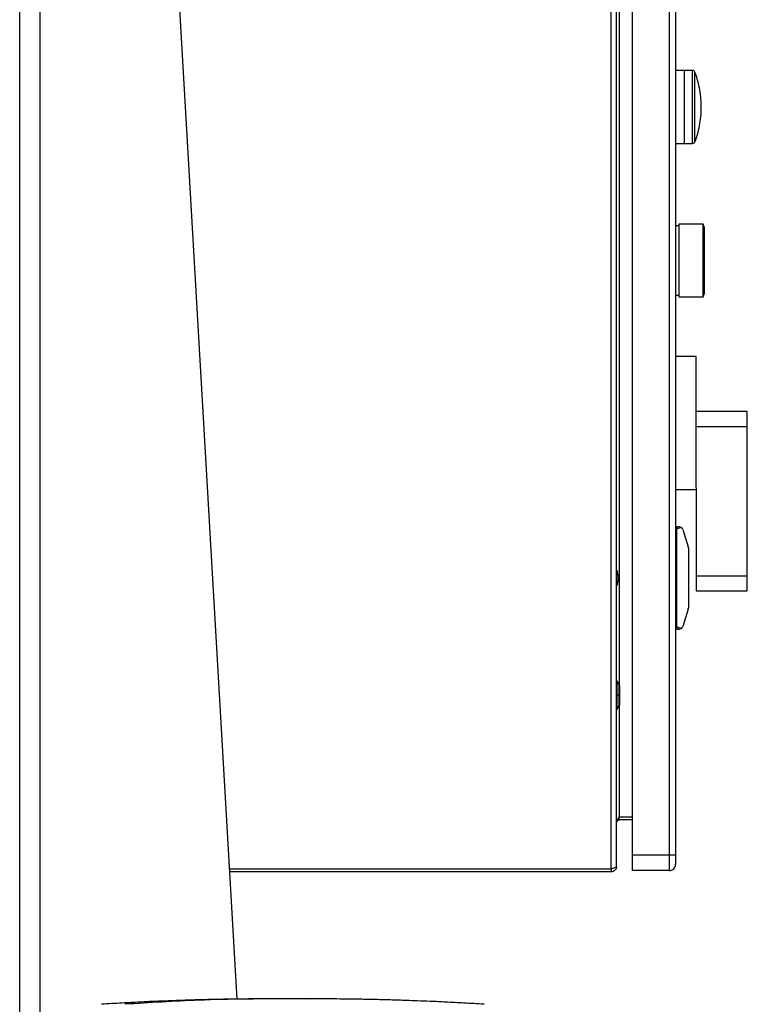
# Model space of a CAD drawing. Extents: x 0.4 to 10.6, y 0.4 to 8.1.
# Drawn here: x 3.5 to 3.9, y 3.8 to 4.3 of the extents above; entities that cross this region are included whole.
import ezdxf

# ---------------------------------------------------------------- set-up
doc = ezdxf.new("R2010")
doc.units = 0
doc.linetypes.add('SLD-SOLID', pattern=[0])
doc.layers.get('0').update_dxf_attribs({"linetype": 'CONTINUOUS'})

msp = doc.modelspace()

# ---------------------------------------------------------------- linework, layer by layer
at = {"color": 7, "linetype": 'SLD-SOLID'}
for p, q in [((3.796057770563934, 3.836566335330449), (3.796057770563543, 4.619505967877099)), ((3.7989449096705, 3.837878671288341), (3.798944909670498, 4.619505967877099)), ((3.493160132767613, 3.430493450868144), (3.493160132767613, 4.611841925868568)), ((3.80681892541853, 4.610713316957806), (3.806818925418531, 3.843521715907938)), ((3.825847796809606, 4.610713316959119), (3.825847796809608, 3.843521715906813)), ((3.82912863670462, 4.610713316959119), (3.829128636704621, 3.843521715906626)), ((3.558776930667807, 4.559348487548354), (3.60436581226226, 3.769749058332971)), ((3.833721812557654, 4.245806271779695), (3.829128636704635, 4.245806271779695)), ((3.837847828614084, 4.245817971750376), (3.833721812557654, 4.245817971750376)), ((3.833721812557654, 4.208417061115469), (3.833721812557654, 4.245817971750841)), ((3.829128636704635, 4.208428761085686), (3.833721812557654, 4.208428761085686)), ((3.833721812557654, 4.208417061115004), (3.837847828614084, 4.208417061115004)), ((3.830768943105264, 4.166192319582538), (3.829128636704621, 4.166192319582538)), ((3.843318727023736, 4.167078146354191), (3.830768943105264, 4.167078146354191)), ((3.830768943105264, 4.167078146354191), (3.830768943105285, 4.148377358952617)), ((3.843882587385762, 4.165180392030138), (3.843318727023736, 4.16707814635419)), ((3.843318727023758, 4.148377358952617), (3.843318727023736, 4.167078146354191)), ((3.843882587385782, 4.148377358952617), (3.843882587385762, 4.165180392030138)), ((3.843941514297881, 4.161143645800598), (3.843882587385751, 4.161678509999032)), ((3.830768943105285, 4.148377358952617), (3.830768943105264, 4.129676571551043)), ((3.843318727023736, 4.129676571551043), (3.843318727023758, 4.148377358952617)), ((3.843882587385762, 4.131574325875096), (3.843882587385782, 4.148377358952617)), ((3.843882587385774, 4.135076207906415), (3.843941514297881, 4.135611072104636)), ((3.829128636704621, 4.130562398322697), (3.830768943105264, 4.130562398322697)), ((3.830768943105264, 4.129676571551043), (3.843318727023736, 4.129676571551043)), ((3.843318727023736, 4.129676571551043), (3.843882587385762, 4.131574325875096)), ((3.839627324368663, 4.099186919608463), (3.829128636704621, 4.099186919608463)), ((3.839627324368663, 4.031909686944867), (3.839627324368663, 4.099186919608463)), ((3.865874043528768, 4.070904593884316), (3.839627324368663, 4.070904593884316)), ((3.865874043528768, 4.063161811732085), (3.865874043528768, 4.070904593884316)), ((3.865874043528768, 4.063161811732085), (3.839627324368663, 4.063161811732085)), ((3.865874043528768, 3.98678385897618), (3.865874043528768, 4.063161811732085)), ((3.829128636704621, 4.031067584593241), (3.839627324368663, 4.031067584593241)), ((3.839627324368663, 4.031909686944867), (3.839627324368663, 3.98678385897618)), ((3.82912863670462, 4.010582083362007), (3.829784804683623, 4.010582083362007)), ((3.82912863670462, 4.009452389269447), (3.829784804683623, 4.009452389269458)), ((3.830926536966432, 4.011894419320011), (3.829784804683623, 4.011894419320011)), ((3.829784804683623, 4.011894419320011), (3.829784804682624, 4.010582083362007)), ((3.829784804681968, 3.960713316957807), (3.829784804682624, 4.010582083362007)), ((3.832803794251517, 4.010518294348401), (3.835599069842168, 4.001660026632104)), ((3.835690316494647, 4.001067647666469), (3.835690316494647, 3.970227752644159)), ((3.799632202533013, 3.987493170582512), (3.799303170026779, 3.98883539004022)), ((3.799632202539696, 3.987493170520845), (3.799632202532986, 3.983802229737306)), ((3.829784804683624, 3.992209379949917), (3.82912863670462, 3.992209379949917)), ((3.799303170026356, 3.982460010279759), (3.7989449096705, 3.981729321015679)), ((3.839627324368663, 3.98678385897618), (3.865874043528768, 3.98678385897618)), ((3.839627324368663, 3.98678385897618), (3.839627324368663, 3.979041076823949)), ((3.865874043528768, 3.979041076823949), (3.865874043528768, 3.98678385897618)), ((3.829784804683624, 3.979086020369881), (3.82912863670462, 3.979086020369881)), ((3.839627324368663, 3.979041076823949), (3.865874043528768, 3.979041076823949)), ((3.835599069842152, 3.969635373687633), (3.832803794251079, 3.960777105971055)), ((3.829128636704621, 3.961843011050342), (3.829784804683624, 3.961843011050331)), ((3.829128636704621, 3.960713316957807), (3.829784804683624, 3.960713316957807)), ((3.829784804681968, 3.960713316957807), (3.829784804682967, 3.959400980999802)), ((3.829784804682967, 3.959400980999802), (3.830926536967088, 3.959400980999802)), ((3.799207376860789, 3.932760561052295), (3.7989449096705, 3.932760561052295)), ((3.800321362269224, 3.930832157769824), (3.799207376860789, 3.932760561052899)), ((3.799207376860789, 3.925542713283266), (3.799207376860789, 3.932760561052295)), ((3.800585329618007, 3.921237932585392), (3.800585329618007, 3.92984749398114)), ((3.800321362269224, 3.925542713283266), (3.79920737686106, 3.925542713283266)), ((3.799207376860789, 3.918324865514237), (3.799207376860789, 3.925542713283266)), ((3.7989449096705, 3.918324865514237), (3.799207376860789, 3.918324865514237)), ((3.799207376860789, 3.918324865513584), (3.800321362269224, 3.920253268796729)), ((3.800257245628505, 3.86163195212841), (3.800257240826651, 3.863206755278004)), ((3.800257245628505, 3.863206755278016), (3.806818925418531, 3.863206755278197)), ((3.806818925418531, 3.86163195212841), (3.800257245628505, 3.86163195212841)), ((3.825847796809608, 3.843521715906813), (3.806818925418531, 3.843521715907938)), ((3.806818925418531, 3.843521715907938), (3.806818925418532, 3.835647700159907)), ((3.82912863670453, 3.843521715906626), (3.825847796809608, 3.843521715906813)), ((3.825847796809608, 3.843521715906813), (3.825847796809608, 3.835647700159907)), ((3.600508001812079, 3.836566335330057), (3.796057770563934, 3.836566335330449)), ((3.796057770563275, 3.83656633533051), (3.796057770564431, 3.834991532180941)), ((3.796057770562889, 3.834991532180904), (3.600598925781433, 3.834991532180839)), ((3.825847796809608, 3.835647700159907), (3.806818925418532, 3.835647700159907))]:
    msp.add_line(p, q, dxfattribs=at)
at = {"color": 8, "linetype": 'SLD-SOLID'}
for p, q in [((3.503658820431655, 3.43242136988439), (3.503658820431655, 4.611841925868568)), ((3.800257245628504, 4.526441490048652), (3.800257245628505, 3.930943149116321)), ((3.837847828614084, 4.208417061115467), (3.837847828614084, 4.245817971750839)), ((3.839076726917857, 4.227117516433151), (3.839076726917837, 4.24496676861634)), ((3.839076726917838, 4.209268263719422), (3.839076726917857, 4.227117516433151)), ((3.7989449096705, 3.988695437834419), (3.799303170025932, 3.988835390041141)), ((3.799303170026356, 3.982460010279759), (3.7989449096705, 3.982599962486621)), ((3.800321362269224, 3.925542713283266), (3.800321362269224, 3.930832157769824)), ((3.800321362269224, 3.920253268797395), (3.800321362269224, 3.925542713283266)), ((3.800257245628505, 3.920142277450227), (3.800257245628505, 3.863206755278016)), ((3.641550120277311, 3.76976753669507), (3.633058564780389, 3.769849012482853))]:
    msp.add_line(p, q, dxfattribs=at)
at = {"color": 7, "linetype": 'SLD-SOLID', "flags": 128}
msp.add_lwpolyline([(3.7989449096705, 3.989690429296294), (3.79899893861717, 3.989568671915826), (3.799303170026356, 3.988835390040054)], dxfattribs=at)
at = {"color": 7, "linetype": 'SLD-SOLID'}
for centre, radius, start, end in [((3.837847828614103, 4.244505277258289), 0.001312694492549227, 20.58286048077954, 90.00000000081411), ((3.837847828614103, 4.209729755608016), 0.001312694492549227, 269.9999999991867, 339.4171395192644), ((3.830926536967088, 4.009925915383004), 0.001968503937153134, 17.51338037816056, 44.78431684474928), ((3.833721812557639, 4.001067647666468), 0.001968503937319897, 2.585154845093551e-11, 17.51338038392097), ((3.794413661381786, 3.984370066791141), 0.005249343832020716, 338.6622033667189, 353.7899946619367), ((3.833721812557639, 3.970227752653345), 0.001968503937327503, 342.4866196138319, 359.9999997326311), ((3.830926536967088, 3.961369484936809), 0.001968503937007455, 315.2156831552334, 342.4866196080866), ((3.798616825680999, 3.92984749398114), 0.001968503937938412, 0, 30.01384175559452), ((3.798616825680999, 3.921237932585392), 0.001968503937934858, 329.9861582445853, 0), ((3.825847796809608, 3.83892854005492), 0.003280839895013362, 270.0000000000008, 0.0002133465629507034)]:
    msp.add_arc(centre, radius, start, end, dxfattribs=at)
for centre, start_param, end_param in [((3.844784873320416, 4.010582083362007), 2.551232880485164, 3.141592653589792), ((3.844784873320416, 3.960713316957807), 3.141592653589792, 3.731952426694533)]:
    msp.add_ellipse(centre, major_axis=(0.01500006863879078, 0), ratio=0.08748866352592533, start_param=start_param, end_param=end_param, dxfattribs=at)
for points, knots in [([(3.839128724167639, 4.209449250094986), (3.839173980020751, 4.209557333826421), (3.839808404309909, 4.211072517825143), (3.840672648493317, 4.21413530331806), (3.841676677883299, 4.218606213639882), (3.842231630635468, 4.223168786816939), (3.842383009123728, 4.227764548488826), (3.842117918486452, 4.232363422544686), (3.841425447809578, 4.236921310300883), (3.84043644959011, 4.241117843366162), (3.839493267165853, 4.243720231327553), (3.839074390209156, 4.244875978425226)], [0, 0, 0, 0, 0.009711696307849196, 0.1361445117661719, 0.2627391053510358, 0.3894868764453991, 0.5163882536959744, 0.6434528738594317, 0.7707009186891082, 0.8981659338823356, 1, 1, 1, 1]), ([(3.830926536966432, 4.011894419320011), (3.830929161564231, 4.011894415820343), (3.83121010460531, 4.011894041207667), (3.831683621563244, 4.01179297117342), (3.832135055758352, 4.011498363596076), (3.83230728884967, 4.01132877647685), (3.832323709377182, 4.011312608213622)], [0, 0, 0, 0, 0.005366969342270694, 0.5744928572053365, 0.9594325823730296, 1, 1, 1, 1]), ([(3.832323709377182, 3.959982792106191), (3.832174138116587, 3.959857531655322), (3.831803626452996, 3.959547241711591), (3.831311040328521, 3.959418427738057), (3.83099378732498, 3.959401066947597), (3.83092916171766, 3.959400984354304), (3.830926536967088, 3.959400980999802)], [0, 0, 0, 0, 0.3503854294720711, 0.8679601138323697, 0.9946372377606825, 1, 1, 1, 1]), ([(3.829128636704621, 3.843521715906626), (3.829128636704621, 3.842919842899276), (3.829128636704621, 3.841716096884584), (3.829128636704621, 3.840197854796858), (3.829128636704621, 3.839135691250451), (3.829128636704621, 3.838997606743893), (3.829128636704621, 3.838928564490615)], [0, 0, 0, 0, 0.2500001230590582, 0.5000002461153517, 0.7500001230576414, 1, 1, 1, 1]), ([(3.796692601415395, 3.836754845892894), (3.796649336989635, 3.836723031504443), (3.796467181681361, 3.836589084049139), (3.796234889847458, 3.836576176872622), (3.796057770563275, 3.83656633533051)], [0, 0, 0, 0, 0.2375139443899653, 1, 1, 1, 1]), ([(3.624495581020013, 3.769882057459452), (3.622007228855337, 3.769879025039243), (3.617308001332077, 3.7698732983448), (3.610523350726598, 3.769822651657362), (3.604672614184072, 3.769756489037868), (3.599785271493349, 3.769682950967121), (3.595463734216156, 3.76960442286743), (3.591404334253653, 3.76951788571006), (3.587262054732177, 3.769418310537657), (3.583121554803313, 3.76930715373943), (3.578920403398107, 3.76918254611675), (3.57437687514173, 3.76903457466639), (3.568910571780041, 3.768836600284888), (3.562246008260059, 3.768566207310233), (3.554316035617728, 3.768201880849227), (3.545120548196018, 3.76772768804706), (3.538562304621025, 3.767330353674871), (3.535073426040183, 3.767118978271576)], [0, 0, 0, 0, 0.08463540502440266, 0.1598330937151661, 0.2251007630330956, 0.2798237176204469, 0.3235567646036889, 0.3693430057888472, 0.4150473409193681, 0.461544566340549, 0.5077781624919073, 0.5566922352924087, 0.6176220383105221, 0.6923181468521337, 0.7809016467009054, 0.8834432507451143, 1, 1, 1, 1]), ([(3.624566129015712, 3.769882138708296), (3.62435990825384, 3.769882135864349), (3.623951403014576, 3.769882130230739), (3.623747682360444, 3.769882110402059), (3.623808121003072, 3.769882089102307), (3.623810020051875, 3.769882088433045)], [0, 0, 0, 0, 0.4968367691542253, 0.9841900564028498, 1, 1, 1, 1]), ([(3.641551111883642, 3.76988213870829), (3.64101679606979, 3.769882138647848), (3.63994982801254, 3.769882138527154), (3.637571975390617, 3.769882137535097), (3.63487260970743, 3.769882135948967), (3.632021723864284, 3.769882133709897), (3.629277313135458, 3.769882130837645), (3.626889119628038, 3.769882127311845), (3.624989445528713, 3.769882123193959), (3.624331920907206, 3.769882119899156), (3.624003681422945, 3.769882118254376)], [0, 0, 0, 0, 0.1263768632001105, 0.2523602572007631, 0.3779500361515795, 0.5031467278219002, 0.6279500687919435, 0.7523599075232764, 0.8763768631955654, 1, 1, 1, 1]), ([(3.642113448137835, 3.769882118254375), (3.64178520865359, 3.769882119899156), (3.641127684032107, 3.769882123193959), (3.639228009932816, 3.769882127311845), (3.636839816425421, 3.769882130837644), (3.634095405696573, 3.769882133709897), (3.631244519853397, 3.769882135948967), (3.628545154170195, 3.769882137535097), (3.626167301548263, 3.769882138527154), (3.62510033349102, 3.769882138647848), (3.624566017677173, 3.76988213870829)], [0, 0, 0, 0, 0.1236231368024351, 0.2476400924741328, 0.3720499312054746, 0.4968532721764386, 0.622049963848119, 0.747639742799634, 0.8736231368000587, 1, 1, 1, 1]), ([(3.642307109508869, 3.769882088433045), (3.642309008557672, 3.769882089102307), (3.642369447200301, 3.769882110402059), (3.642165726546161, 3.769882130230739), (3.64175722130692, 3.769882135864349), (3.641551000545058, 3.769882138708296)], [0, 0, 0, 0, 0.01580994360096937, 0.5031632308475043, 0.9999999999999999, 0.9999999999999999, 0.9999999999999999, 0.9999999999999999]), ([(3.731043703520585, 3.767118978271574), (3.727554824855455, 3.767330353679026), (3.720996581122021, 3.76772768805903), (3.711801094732553, 3.768201880810293), (3.703871118941017, 3.768566207426599), (3.697206564541063, 3.768836599951509), (3.691740235848612, 3.769034575582172), (3.687196779543775, 3.769182543484317), (3.683318974468301, 3.769297564937807), (3.679825952354685, 3.769392473062098), (3.676665511020918, 3.7694715967581), (3.673509026564502, 3.769543916407543), (3.670068802908687, 3.769615439421989), (3.666047443395365, 3.769687623937136), (3.661166112165855, 3.769760065500811), (3.655377600380868, 3.769824525142253), (3.648691512822727, 3.76987362566257), (3.644067348663754, 3.769879140543747), (3.641621548540775, 3.769882057459452)], [0, 0, 0, 0, 0.116555481143618, 0.2190959695581774, 0.3076785056383401, 0.382373801503008, 0.4433029416184404, 0.492216482244652, 0.5384495753847928, 0.5740370137019544, 0.6091386289775366, 0.6438260516805738, 0.6791982680236818, 0.7237216633037377, 0.7781309080126605, 0.8426821513218579, 0.9167918783988009, 1, 1, 1, 1])]:
    msp.add_open_spline(points, degree=3, knots=knots, dxfattribs=at)
at = {"color": 8, "linetype": 'SLD-SOLID'}
for points, knots in [([(3.7989449096705, 3.987418385246469), (3.799132295444997, 3.987438774965147), (3.799536572119048, 3.987482764898075), (3.799598811597294, 3.987489537266229), (3.799632202532985, 3.987493170582509)], [0, 0, 0, 0, 0.463508746670827, 0.9999999999999999, 0.9999999999999999, 0.9999999999999999, 0.9999999999999999]), ([(3.79963220253302, 3.983802229737626), (3.799598811597329, 3.983805863053905), (3.799536572119078, 3.98381263542206), (3.799132295445012, 3.983856625354982), (3.7989449096705, 3.983877015073658)], [0, 0, 0, 0, 0.5364912533119849, 1, 1, 1, 1]), ([(3.624566174936387, 3.769821240382526), (3.619361114728615, 3.769822266288083), (3.606121726586847, 3.769824875741448), (3.580269378196798, 3.769145895614153), (3.559647647634632, 3.767887672079285), (3.547049094080275, 3.767118978271574)], [0, 0, 0, 0, 0.2013138380327287, 0.5120540269724342, 1, 1, 1, 1])]:
    msp.add_open_spline(points, degree=3, knots=knots, dxfattribs=at)
at = {"color": 7, "linetype": 'SLD-SOLID'}
for points in [[(3.800257245628505, 3.863206755278016), (3.800085281004088, 3.862966160352382), (3.799741351755253, 3.862484970501113), (3.799307565748564, 3.861763185724216), (3.799004089090912, 3.861041400947264), (3.798964636143972, 3.860560211096026), (3.7989449096705, 3.860319616170393)], [(3.7989449096705, 3.86031961617025), (3.798964636143944, 3.860491580794694), (3.799004089090809, 3.860835510043408), (3.799307565748588, 3.861269296050375), (3.799741351755079, 3.861572772707917), (3.800085281004065, 3.861612225654916), (3.800257245628505, 3.86163195212841)], [(3.796057770564201, 3.836566335329198), (3.796436092737791, 3.836675696659141), (3.79719273708497, 3.836894419319028), (3.798147066299206, 3.837222503308857), (3.798814714945648, 3.837550587298686), (3.798901511428883, 3.837769309958572), (3.7989449096705, 3.837878671288515)], [(3.7989449096705, 3.837878671287203), (3.798901511428711, 3.837500349113613), (3.798814714945132, 3.836743704766434), (3.798147066298257, 3.835789375552198), (3.797192737083716, 3.835121726905756), (3.796436092736498, 3.835034930422522), (3.796057770562889, 3.834991532180904)]]:
    msp.add_open_spline(points, degree=3, dxfattribs=at)

doc.saveas('drawing.dxf')
